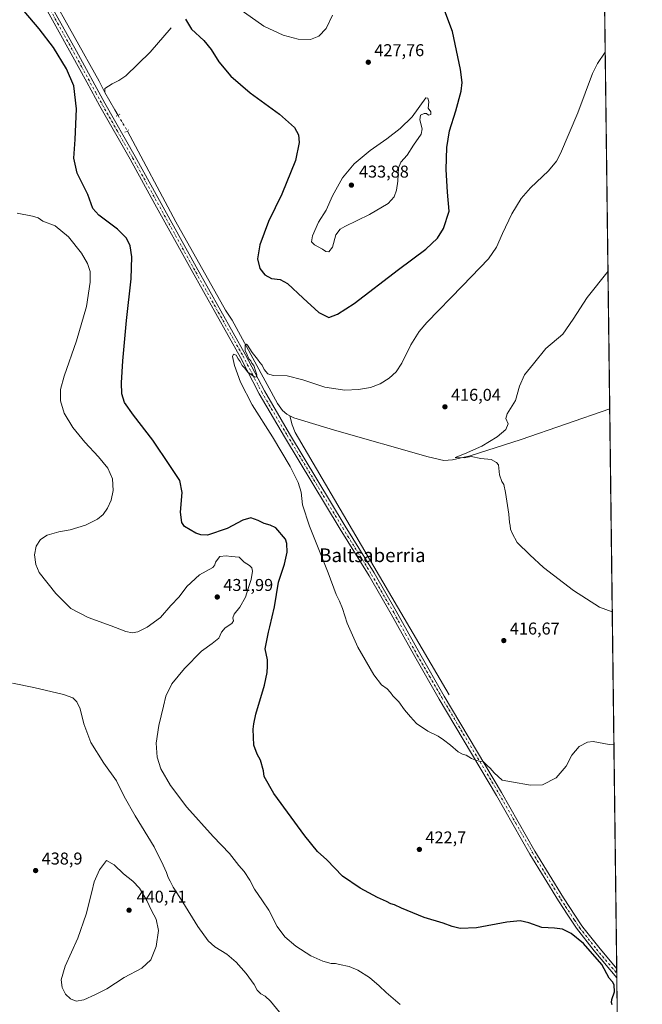
# Model space of a CAD drawing. Units: metres. Extents: x 583738 to 587188, y 4715057 to 4717413.
# Drawn here: x 586821 to 587185, y 4716268 to 4716844 of the extents above; entities that cross this region are included whole.
import ezdxf
from ezdxf.enums import TextEntityAlignment as Align

# ---------------------------------------------------------------- set-up
doc = ezdxf.new("R2010")
doc.units = ezdxf.units.M
doc.header["$MEASUREMENT"] = 0
doc.linetypes.add('DGN Style 4', pattern=[2.6384748266838614, 1.318413404963828, -0.6592067024819142, 0.001648016756204785, -0.6592067024819142])
doc.linetypes.add('DGN Style 5', pattern=[1.1536117293433497, 0.4944050268614355, -0.6592067024819142])
for name, color, linetype, lineweight in [('Comarca CxS', 21, 'Continuous', 0), ('Comunidad Autónoma CxS', 142, 'Continuous', 0), ('Corriente natural lineal', 142, 'Continuous', 13), ('Corriente natural lineal oculto', 9, 'DGN Style 4', 13), ('Cultivos herbáceos CxS', 92, 'Continuous', 0), ('Curva de nivel maestra', 30, 'Continuous', 30), ('Curva de nivel normal', 30, 'Continuous', 0), ('Municipio CxS', 4, 'Continuous', 0), ('Pista no pavimentada Cxs', 111, 'Continuous', 0), ('Pista no pavimentada eje', 91, 'DGN Style 4', 0), ('Provincia CxS', 1, 'Continuous', 0), ('Puente lineal', 2, 'DGN Style 5', 0), ('Punto de cota en terreno', 7, 'Continuous', 0), ('Rótulo de punto de cota en terreno', 7, 'Continuous', 0), ('Texto cartográfico', 7, 'Continuous', 0)]:
    doc.layers.add(name, color=color, linetype=linetype, lineweight=lineweight)
doc.styles.add('Style-Arial', font='txt')

# ---------------------------------------------------------------- blocks, each defined once
blk = doc.blocks.new('*U5')
at = {"layer": 'Cultivos herbáceos CxS', "color": 92, "linetype": 'Continuous', "lineweight": 0}
blk.add_polyline3d([(585465.7878000002, 4717391.760500001, 447.5715999999957), (587156.0300000003, 4717412.58, 424.8080000000046), (587185.0599999996, 4715099.32, 434.6873000000051), (584743.7763999999, 4715069.252699999, 398.6175999999978)], dxfattribs=at)
blk = doc.blocks.new('*U8')
at = {"layer": 'Municipio CxS', "color": 4, "linetype": 'Continuous', "lineweight": 0, "flags": 128}
blk.add_lwpolyline([(585347.6439668573, 4717390.305309304), (587156.0300006565, 4717412.579982796), (587185.0600006548, 4715099.31998282)], dxfattribs=at)
blk = doc.blocks.new('5PATER')
at = {"layer": 'Punto de cota en terreno', "linetype": 'Continuous', "lineweight": 0}
h = blk.add_hatch(color=51, dxfattribs=at)
edge = h.paths.add_edge_path()
edge.add_ellipse((0, 0), major_axis=(-0.1095731443231308, -0.1110710700762829), ratio=0.9994222409660322, start_angle=0, end_angle=360)

msp = doc.modelspace()

# ---------------------------------------------------------------- linework, layer by layer
at = {"layer": 'Comarca CxS', "color": 21, "linetype": 'Continuous', "lineweight": 0, "flags": 128}
msp.add_lwpolyline([(583964.7819107824, 4715059.658462656), (583765.98000063, 4715057.209982819), (583749.0542705408, 4716462.082018934), (583738.1100006319, 4717370.479982797), (585347.6439668573, 4717390.305309304), (587156.0300006565, 4717412.579982796), (587185.0600006548, 4715099.31998282), (587023.2952104998, 4715097.327658771), (585363.2884416331, 4715076.882718892), (584390.6078781872, 4715064.903011331)], close=True, dxfattribs=at)
at = {"layer": 'Comunidad Autónoma CxS', "color": 142, "linetype": 'Continuous', "lineweight": 0, "flags": 128}
msp.add_lwpolyline([(583964.7819107824, 4715059.658462656), (583765.98000063, 4715057.209982819), (583749.0542705408, 4716462.082018934), (583738.1100006319, 4717370.479982797), (585347.6439668573, 4717390.305309304), (587156.0300006565, 4717412.579982796), (587185.0600006548, 4715099.31998282), (587023.2952104998, 4715097.327658771), (585363.2884416331, 4715076.882718892), (584390.6078781872, 4715064.903011331)], close=True, dxfattribs=at)
at = {"layer": 'Corriente natural lineal', "color": 142, "linetype": 'Continuous', "lineweight": 13, "extrusion": (0.4249650813476025, 0.2488209905851815, 0.8703406196883119), "elevation": 1423407.271243794, "flags": 128}
msp.add_lwpolyline([(3773884.169350678, -2514824.306678613), (3773872.376797535, -2514824.162298533), (3773868.564112518, -2514824.215501882)], dxfattribs=at)
at = {"layer": 'Corriente natural lineal', "color": 142, "linetype": 'Continuous', "lineweight": 13}
for points in [[(586644.4729000004, 4717229.5404, 431.4486000000034), (586646.8201000001, 4717225.300100001, 431.224000000002), (586648.1101000002, 4717223.130100001, 431.1371999999974), (586649.4501, 4717219.0801, 431.0899000000064), (586706.8400999998, 4717107.4101, 428.1664000000019), (586739.8201000001, 4717042.2301, 427.0292000000045), (586765.0500999996, 4716993.360099999, 426.225099999996), (586793.9401000004, 4716940.090100001, 425.6667000000016), (586838.2100999998, 4716860.210100001, 424.4113000000071), (586867.5500999996, 4716807.7501, 423.5522000000056), (586870.8101000004, 4716801.220100001, 423.4177999999956)], [(586909.6201, 4716839.030099999, 423.8540000000066), (586897.3300999999, 4716824.8301, 423.4642000000022), (586883.1801000005, 4716810.880100001, 423.6490000000049), (586878.9801000003, 4716808.2401, 423.6064000000042), (586875.1101000002, 4716806.3301, 423.4896000000008), (586870.7701000003, 4716803.420100001, 423.4236999999994), (586870.8101000004, 4716801.220100001, 423.4177999999956)], [(586884.1300999997, 4716778.5701, 423.2308000000049), (586912.2600999996, 4716725.5701, 422.0534999999945), (586941.4301000005, 4716673.9101, 420.7777999999962), (586945.3201000001, 4716668.020099999, 420.7121000000043), (586971.7001, 4716619.2601, 419.3781000000017), (586974.6101000002, 4716615.2401, 419.2203000000009), (586977.1601, 4716613.090100001, 418.9453000000067), (586978.9001000002, 4716612.190099999, 418.7728999999963)], [(586978.9001000002, 4716612.190099999, 418.7728999999963), (586981.2801000001, 4716610.970100001, 418.5274000000064), (587005.1801000005, 4716603.710100001, 417.6233000000066), (587059.9001000002, 4716588.030099999, 415.5944000000018), (587069.0401, 4716586.020099999, 415.4766999999993), (587074.0301000001, 4716586.3101, 415.3445999999968), (587084.4001000002, 4716588.800100001, 414.9820000000037), (587114.1901000004, 4716598.3201, 414.343200000003), (587166.0201000003, 4716616.220100001, 413.5286999999953), (587166.0237999996, 4716616.2214, 413.5288)], [(587072.2001, 4716448.9101, 418.7304000000004), (586982.1700999998, 4716602.300100001, 419.0059999999939), (586980.2600999996, 4716606.880100001, 418.7734000000055), (586978.9001000002, 4716612.190099999, 418.7728999999963)]]:
    msp.add_polyline3d(points, dxfattribs=at)
at = {"layer": 'Corriente natural lineal oculto', "color": 9, "linetype": 'DGN Style 4', "lineweight": 13, "extrusion": (0.01120387365310063, -0.01861313642056618, 0.9997639843321797), "elevation": -80795.53643732403, "flags": 128}
msp.add_lwpolyline([(2935325.433197085, 3737626.214112265), (2935325.433197086, 3737615.539774027)], dxfattribs=at)
at = {"layer": 'Cultivos herbáceos CxS', "color": 92, "linetype": 'Continuous', "lineweight": 0, "extrusion": (0.0001776968228944629, -0.01415981839882078, 0.9998997289562348), "elevation": -66268.60427997982, "flags": 128}
msp.add_lwpolyline([(587155.9452334739, 4716947.127330687), (587165.9410377945, 4716150.688883548)], dxfattribs=at)
at = {"layer": 'Cultivos herbáceos CxS', "color": 92, "linetype": 'Continuous', "lineweight": 0, "extrusion": (-0.0004306724805282004, 0.03431861583066588, 0.9994108500154888), "elevation": 162028.1490444756, "flags": 128}
msp.add_lwpolyline([(-646305.0745304871, -4706088.537207748), (-646305.0745304871, -4705760.904102569)], dxfattribs=at)
at = {"layer": 'Cultivos herbáceos CxS', "color": 92, "linetype": 'Continuous', "lineweight": 0, "extrusion": (-0.0003429662314747728, 0.02738319984112996, 0.999624951039451), "elevation": 129370.3136747942, "flags": 128}
msp.add_lwpolyline([(-646189.5311217867, -4706787.807925394), (-646189.5311217866, -4706785.124008386)], dxfattribs=at)
at = {"layer": 'Cultivos herbáceos CxS', "color": 92, "linetype": 'Continuous', "lineweight": 0, "extrusion": (-0.0001425817165511287, 0.01132301302742602, 0.9999358824676885), "elevation": 53743.66935729771, "flags": 128}
msp.add_lwpolyline([(587170.2208100957, 4715979.91318625), (587170.2546144304, 4715977.228814161)], dxfattribs=at)
at = {"layer": 'Cultivos herbáceos CxS', "color": 92, "linetype": 'Continuous', "lineweight": 0, "extrusion": (-0.0003978307971448893, 0.03170102713514228, 0.9994973169594973), "elevation": 149702.0988473631, "flags": 128}
msp.add_lwpolyline([(-646306.1230856627, -4706163.638193675), (-646306.1230856627, -4705307.159255113)], dxfattribs=at)
at = {"layer": 'Curva de nivel maestra', "color": 30, "linetype": 'Continuous', "lineweight": 30, "elevation": 425, "flags": 128}
for points in [[(586917.9699999997, 4716844.0801), (586921.5199999996, 4716838.130100001), (586928.7699999996, 4716831.540100001), (586933.0599999996, 4716826.340100001), (586937.54, 4716819.130100001), (586944.4199999999, 4716810.790100001), (586955.7999999998, 4716801.0601), (586972.9199999999, 4716788.540100001), (586981.79, 4716780.610099999), (586984.1399999997, 4716776.4301), (586984.4900000002, 4716771.940099999), (586982.3700000001, 4716761.4901), (586974.4000000004, 4716741.8101), (586966.5300000003, 4716725.8301), (586961.4100000003, 4716712.1601), (586960.0499999998, 4716703.940099999), (586961.4600000001, 4716698.3301), (586964.3200000003, 4716694.550100001), (586968.2300000004, 4716692.370100001), (586973.2800000003, 4716691.840100001), (586977.5999999996, 4716689.420100001), (586986.75, 4716680.870100001), (586995.9299999997, 4716672.4301), (587001.8600000005, 4716669.5001), (587006.8499999996, 4716671.520099999), (587016.5199999996, 4716677.8201), (587042.5, 4716697.610099999), (587058.4600000001, 4716709.470100001), (587065.2400000002, 4716716.050100001), (587068.7400000002, 4716721.670100001), (587072.2300000004, 4716731.720100001), (587071.1799999997, 4716742.9801), (587070.3300000001, 4716756.140100001), (587070.7999999998, 4716768.9301), (587072.3200000003, 4716778.840100001), (587075.9500000002, 4716790.440099999), (587079.2199999997, 4716801.9901), (587079.8200000003, 4716807.040100001), (587078.8600000005, 4716814.6501), (587074.0499999998, 4716836.8201), (587069.0199999996, 4716850.3201)], [(587167.4500000002, 4716267.630100001), (587167.0099999999, 4716269.020099999), (587167.2400000002, 4716270.7601), (587168.7400000002, 4716275.300100001), (587168.54, 4716279.4301), (587167.6200000001, 4716281.040100001), (587165.7800000003, 4716283.190099999), (587161.4800000004, 4716291.2401), (587150.6200000001, 4716303.5101), (587143.5499999998, 4716309.380100001), (587138.3600000005, 4716311.860099999), (587133.7300000004, 4716312.4801), (587126.3099999996, 4716312.8301), (587118.7699999996, 4716315.6801), (587113.7199999997, 4716316.870100001), (587105.7699999996, 4716316.100099999), (587088.2100000001, 4716312.700099999), (587078.5599999996, 4716312.2601), (587073.8700000001, 4716313.4001), (587068.5800000001, 4716315.4001), (587057.4400000004, 4716318.7401), (587044.3200000003, 4716324.130100001), (587040.1200000001, 4716326.220100001), (587037.9500000002, 4716326.8101), (587035.5599999996, 4716328.140100001), (587030.3300000001, 4716330.4801), (587020.0199999996, 4716335.8301), (587009.7800000003, 4716342.940099999), (587000.5800000001, 4716352.4001), (586995.2599999999, 4716357.420100001), (586987.6900000004, 4716366.5101), (586969.6799999997, 4716391.170100001), (586964.0599999996, 4716401.210100001), (586963.6600000003, 4716404.470100001), (586961.8499999996, 4716410.670100001), (586959.8099999996, 4716414.290100001), (586958.0199999996, 4716419.5001), (586957.4800000004, 4716428.960100001), (586957.9199999999, 4716432.0601), (586959.1399999997, 4716437.710100001), (586964.1600000003, 4716454.6801), (586965.8200000003, 4716462.0701), (586965.9400000004, 4716465.800100001), (586965.9199999999, 4716469.450099999), (586964.5099999999, 4716475.780099999), (586965.7400000002, 4716481.670100001), (586966.4400000004, 4716485.670100001), (586967.3600000005, 4716488.7601), (586969.9800000004, 4716500.460100001), (586972.2800000003, 4716514.780099999), (586975.7800000003, 4716525.360099999), (586977.3899999997, 4716532.3301), (586977.2699999996, 4716537.350099999), (586976.4000000004, 4716540.0101), (586970.8499999996, 4716546.6801), (586967.4400000004, 4716548.0801), (586964, 4716549.1501), (586960.5099999999, 4716550.970100001), (586956.1299999999, 4716552.460100001), (586951.5099999999, 4716551.1501), (586942.4199999999, 4716546.2501), (586930.8799999999, 4716542.380100001), (586926.9000000004, 4716542.440099999), (586924.1200000001, 4716543.5701), (586917.3200000003, 4716547.450099999), (586915.8300000001, 4716549.6801), (586915.0999999996, 4716555.7301), (586916, 4716567.200099999), (586914.5899999999, 4716574.350099999), (586908.7599999999, 4716583.020099999), (586898.9000000004, 4716597.940099999), (586887.5700000003, 4716612.4001), (586882.4199999999, 4716619.800100001), (586880.7999999998, 4716624.9001), (586880.4900000002, 4716631.420100001), (586881.29, 4716644.3101), (586883.5199999996, 4716667.780099999), (586886.25, 4716692.1801), (586886.7100000001, 4716705.120100001), (586885.6399999997, 4716711.590100001), (586883.5099999999, 4716716.0001), (586878.1699999999, 4716721.300100001), (586867.25, 4716729.360099999), (586863.7999999998, 4716733.3101), (586860.8099999996, 4716741.530099999), (586854.5800000001, 4716754.090100001), (586852.6200000001, 4716762.720100001), (586853.5, 4716773.610099999), (586854.3499999996, 4716791.610099999), (586852.6399999997, 4716805.1501), (586848.3700000001, 4716814.970100001), (586840.79, 4716827.420100001), (586832.4600000001, 4716838.4101), (586823.5999999996, 4716848.700099999)]]:
    msp.add_lwpolyline(points, dxfattribs=at)
at = {"layer": 'Curva de nivel normal', "color": 30, "linetype": 'Continuous', "lineweight": 0, "flags": 128}
for points, elevation in [([(586945.7999999998, 4716852.5601), (586963.79, 4716839.940099999), (586975.0999999996, 4716834.7301), (586983.7999999998, 4716832.290100001), (586991.0499999998, 4716832.100099999), (586995.8700000001, 4716834.0601), (587000.1399999997, 4716838.5801), (587003.9199999999, 4716846.300100001)], 430), ([(587168.4896, 4716419.7316), (587165.75, 4716419.9101), (587156.3399999999, 4716421.7301), (587152.9400000004, 4716421.270099999), (587148.0800000001, 4716418.690099999), (587143.8600000005, 4716413.7301), (587140.5599999996, 4716407.170100001), (587134.7699999996, 4716400.4801), (587126.7199999997, 4716396.350099999), (587119.7599999999, 4716396.190099999), (587108.6299999999, 4716398.120100001), (587103.1799999997, 4716399.0001), (587098.4500000002, 4716403.280099999), (587096.2000000002, 4716406.020099999), (587094.5199999996, 4716407.460100001), (587092, 4716409.970100001), (587089.9199999999, 4716410.200099999), (587088.04, 4716410.530099999), (587085.2100000001, 4716411.7501), (587082.0899999999, 4716413.7501), (587079.8499999996, 4716414.190099999), (587077.3200000003, 4716415.5601), (587072.8300000001, 4716419.590100001), (587068.8799999999, 4716422.5701), (587065.7800000003, 4716424.8201), (587059.7000000002, 4716427.7301), (587053.0999999996, 4716432.140100001), (587049.5800000001, 4716436.0601), (587046.04, 4716440.200099999), (587042.7300000004, 4716444.880100001), (587039.1500000004, 4716448.300100001), (587037.8499999996, 4716450.3201), (587035.9800000004, 4716452.460100001), (587032.5999999996, 4716454.7401), (587028.1299999999, 4716460.600099999), (587018.7599999999, 4716476.9001), (587012.4400000004, 4716490.940099999), (587009.7699999996, 4716499.340100001), (587007.9800000004, 4716503.8101), (587006.04, 4716507.520099999), (587001.4699999997, 4716520.280099999), (586990.5099999999, 4716547.620100001), (586986.3300000001, 4716560.0701), (586985.5899999999, 4716567.370100001), (586983.9500000002, 4716573.0801), (586979.2599999999, 4716582.380100001), (586968.9299999997, 4716599.780099999), (586956.9000000004, 4716618.5801), (586950.2100000001, 4716631.7301), (586946.7000000002, 4716641.5001), (586945.5, 4716646.710100001), (586946.0899999999, 4716648.1801), (586947.6900000004, 4716647.5601), (586948.8799999999, 4716645.340100001), (586950.0499999998, 4716643.840100001), (586951.04, 4716641.5001), (586952.4199999999, 4716640.220100001), (586954.4199999999, 4716637.550100001), (586958.6200000001, 4716634.7601), (586959.4299999997, 4716634.8201), (586959.7699999996, 4716636.0801), (586958.8600000005, 4716638.360099999), (586957.9199999999, 4716641.470100001), (586956.8700000001, 4716642.9801), (586956.1100000005, 4716644.2401), (586955.0300000003, 4716645.440099999), (586954.0199999996, 4716647.840100001), (586952.8099999996, 4716650.3201), (586952.9000000004, 4716653.420100001), (586953.5899999999, 4716654.030099999), (586954.1699999999, 4716653.5101), (586956.9600000001, 4716649.1801), (586960.1100000005, 4716645.2401), (586961.3799999999, 4716643.340100001), (586962.7699999996, 4716641.7401), (586964.0800000001, 4716639.1501), (586966.0599999996, 4716636.6501), (586969.2400000002, 4716635.7301), (586977.4800000004, 4716635.440099999), (586986.6699999999, 4716633.1501), (586999.4800000004, 4716628.9301), (587011.0700000003, 4716627.140100001), (587019.1500000004, 4716627.420100001), (587026.2000000002, 4716628.7601), (587031.8899999997, 4716630.840100001), (587037.1200000001, 4716634.090100001), (587041.1500000004, 4716637.890100001), (587044.4400000004, 4716642.9301), (587049.7599999999, 4716653.5601), (587054.6600000003, 4716661.4101), (587059, 4716666.5801), (587080.0300000003, 4716688.020099999), (587095.0599999996, 4716703.9101), (587099.9000000004, 4716710.6501), (587103.3099999996, 4716718.790100001), (587108.7199999997, 4716730.2301), (587114.1600000003, 4716739.130100001), (587119.7400000002, 4716745.420100001), (587130.2100000001, 4716755.360099999), (587134.8600000005, 4716761.100099999), (587137.2199999997, 4716765.5601), (587147.2999999998, 4716789.2601), (587156.0099999999, 4716812.350099999), (587158.8600000005, 4716818.1601), (587163.4068, 4716824.758099999)], 420), ([(587058.5999999996, 4716797.9801), (587050.4299999997, 4716787.0101), (587043.5800000001, 4716780.210100001), (587035.79, 4716774.0801), (587025.9299999997, 4716767.340100001), (587016.5099999999, 4716759.460100001), (587009.7000000002, 4716751.200099999), (587003.9600000001, 4716740.6501), (587000.2699999996, 4716732.3101), (586995.6699999999, 4716725.3101), (586992.29, 4716717.2601), (586991.6900000004, 4716713.840100001), (586993.3300000001, 4716712.110099999), (586998.0099999999, 4716709.460100001), (587000.04, 4716708.100099999), (587001.8600000005, 4716707.950099999), (587003.8600000005, 4716710.6601), (587005.9699999997, 4716717.860099999), (587008.4199999999, 4716721.170100001), (587011.1399999997, 4716722.8101), (587025.6299999999, 4716729.800100001), (587036.4299999997, 4716736.2501), (587040.0599999996, 4716740.130100001), (587041.3399999999, 4716744.040100001), (587042.1399999997, 4716749.350099999), (587042.5999999996, 4716757.170100001), (587043.8799999999, 4716760.4801), (587047.5999999996, 4716764.530099999), (587051.3899999997, 4716770.370100001), (587055.7400000002, 4716776.8101), (587056.4199999999, 4716779.970100001), (587054.9900000002, 4716785.140100001), (587055.4500000002, 4716787.850099999), (587057.5700000003, 4716788.9801), (587058.9199999999, 4716788.840100001), (587060.04, 4716787.8301), (587061.5199999996, 4716788.210100001), (587061.3600000005, 4716789.8101), (587059.9299999997, 4716791.950099999), (587060.2100000001, 4716795.770099999), (587059.6799999997, 4716797.780099999), (587058.5999999996, 4716797.9801)], 430), ([(587043.4100000003, 4716267.9101), (587035.2999999998, 4716274.790100001), (587031.2699999996, 4716278.770099999), (587025.5, 4716283.6601), (587018.8300000001, 4716287.9901), (587013.6600000003, 4716290.1601), (587008.0300000003, 4716291.190099999), (587005.7100000001, 4716291.870100001), (587003.0999999996, 4716291.920100001), (586998.3499999996, 4716293.130100001), (586991.3200000003, 4716296.290100001), (586982.4400000004, 4716301.880100001), (586976.0300000003, 4716307.5101), (586971.6500000004, 4716313.470100001), (586966.79, 4716322.940099999), (586962.9500000002, 4716328.4301), (586958.4199999999, 4716335.2401), (586955.6799999997, 4716340.540100001), (586952.2199999997, 4716345.5601), (586949.1799999997, 4716349.050100001), (586943.6600000003, 4716356.140100001), (586934.2300000004, 4716366.100099999), (586918.7300000004, 4716383.210100001), (586909.2199999997, 4716396.0001), (586903.54, 4716405.6801), (586901.4800000004, 4716412.540100001), (586900.8499999996, 4716420.640100001), (586902.4400000004, 4716430.940099999), (586905.1500000004, 4716442.4001), (586906.4199999999, 4716448.130100001), (586910.0700000003, 4716455.3301), (586917.3200000003, 4716464.3301), (586927.4400000004, 4716474.4801), (586933.6600000003, 4716478.9301), (586937.4600000001, 4716482.1501), (586939.0999999996, 4716485.670100001), (586941.0999999996, 4716488.1801), (586945.0300000003, 4716490.7301), (586946.1100000005, 4716492.1801), (586945.7000000002, 4716493.970100001), (586946.4800000004, 4716496.200099999), (586949.8300000001, 4716500.300100001), (586953.0599999996, 4716506.0001), (586954.7400000002, 4716511.670100001), (586956.3099999996, 4716516.3301), (586957.1600000003, 4716521.190099999), (586956.8600000005, 4716523.170100001), (586955.4000000004, 4716524.5801), (586952.3200000003, 4716526.5601), (586949.3700000001, 4716529.4301), (586944.6200000001, 4716529.7601), (586941.7599999999, 4716530.2601), (586938.1100000005, 4716529.8301), (586935.4600000001, 4716526.610099999), (586935.0599999996, 4716524.9901), (586934.0300000003, 4716523.360099999), (586926.2300000004, 4716519.140100001), (586918.7699999996, 4716512.290100001), (586914.2400000002, 4716506.3301), (586909.4600000001, 4716501.280099999), (586903.3300000001, 4716494.130100001), (586895.54, 4716488.540100001), (586890.2000000002, 4716485.870100001), (586886.8600000005, 4716485.140100001), (586883.0300000003, 4716485.920100001), (586874.5599999996, 4716489.290100001), (586861.1200000001, 4716494.100099999), (586850.9800000004, 4716499.440099999), (586842.25, 4716508.1801), (586832.4100000003, 4716520.540100001), (586830.5099999999, 4716525.130100001), (586829.6600000003, 4716530.880100001), (586830.5999999996, 4716535.9301), (586833.1299999999, 4716539.7401), (586837.0999999996, 4716542.370100001), (586843.9199999999, 4716544.2401), (586850.6100000005, 4716545.5001), (586859.4400000004, 4716548.1801), (586866.4600000001, 4716551.6601), (586869.8799999999, 4716554.3201), (586872.4299999997, 4716558.120100001), (586874.5099999999, 4716562.840100001), (586875.7000000002, 4716568.4001), (586875.25, 4716575.350099999), (586872.6799999997, 4716581.420100001), (586867.2199999997, 4716588.140100001), (586859.0800000001, 4716596.700099999), (586852.1200000001, 4716605.3301), (586847.1299999999, 4716613.670100001), (586844.9800000004, 4716620.840100001), (586844.8600000005, 4716627.4001), (586846.9800000004, 4716635.280099999), (586854.25, 4716656.030099999), (586860.0599999996, 4716676.020099999), (586862.3399999999, 4716690.200099999), (586862.2100000001, 4716696.5101), (586860.7400000002, 4716701.190099999), (586857.1699999999, 4716707.280099999), (586849.6600000003, 4716716.7501), (586841.79, 4716723.2401), (586834.5999999996, 4716725.9901), (586831.8300000001, 4716727.800100001), (586828.54, 4716728.850099999), (586819.5599999996, 4716730.6601)], 430), ([(587167.5136000002, 4716497.5067), (587160.0300000003, 4716500.200099999), (587144.75, 4716509.860099999), (587127.2699999996, 4716523.420100001), (587119.3200000003, 4716530.8101), (587111.8099999996, 4716538.100099999), (587109, 4716543.390100001), (587107.9299999997, 4716545.890100001), (587107.8899999997, 4716548.030099999), (587107.4500000002, 4716549.6601), (587106.9500000002, 4716554.5601), (587105.1100000005, 4716567.3201), (587104.1100000005, 4716571.850099999), (587102.8799999999, 4716573.620100001), (587101.54, 4716577.6801), (587100.8899999997, 4716583.370100001), (587099.9000000004, 4716584.790100001), (587096.6600000003, 4716586.470100001), (587090.7100000001, 4716587.1801), (587085.0800000001, 4716588.220100001), (587080.8300000001, 4716587.630100001), (587075.6699999999, 4716587.6501), (587081.1799999997, 4716589.920100001), (587091.3399999999, 4716594.3301), (587100.1500000004, 4716599.770099999), (587105.2400000002, 4716604.200099999), (587106.6100000005, 4716607.5001), (587105.2800000003, 4716610.5601), (587106.1299999999, 4716613.3201), (587110.9199999999, 4716620.9901), (587113.3099999996, 4716629.4901), (587116.1299999999, 4716635.9901), (587121.3700000001, 4716642.590100001), (587128.7400000002, 4716651.4001), (587138.6600000003, 4716659.920100001), (587144.7199999997, 4716668.6501), (587152.8200000003, 4716681.2401), (587165.0141000003, 4716696.6779)], 415), ([(586973, 4716263.300100001), (586967.6799999997, 4716269.840100001), (586964.6600000003, 4716272.8201), (586962.0199999996, 4716274.1801), (586959.9900000002, 4716276.1501), (586958.0800000001, 4716279.5801), (586953.5199999996, 4716286.0101), (586947.54, 4716292.700099999), (586942.1500000004, 4716297.300100001), (586935.1900000004, 4716301.6801), (586931.2699999996, 4716305.090100001), (586925.2000000002, 4716313.530099999), (586916.5300000003, 4716327.640100001), (586910.7400000002, 4716336.5101), (586909.0099999999, 4716339.890100001), (586907.79, 4716342.0601), (586906.8499999996, 4716344.9901), (586904.9199999999, 4716349.290100001), (586899.6600000003, 4716360.0101), (586888.5199999996, 4716378.190099999), (586882.1900000004, 4716389.440099999), (586877.5800000001, 4716398.7501), (586870.2100000001, 4716408.950099999), (586862.6500000004, 4716421.1501), (586858.5, 4716431.940099999), (586856.4400000004, 4716440.8101), (586854.54, 4716444.8301), (586852.0599999996, 4716447.1801), (586846.6699999999, 4716449.050100001), (586829.4000000004, 4716453.190099999), (586816.8899999997, 4716455.6801)], 435), ([(586871.8700000001, 4716352.0101), (586867.7999999998, 4716346.6601), (586864.5599999996, 4716339.6801), (586863.2000000002, 4716333.6801), (586859.9199999999, 4716320.6801), (586855.0999999996, 4716306.6801), (586847.5999999996, 4716290.350099999), (586845.3399999999, 4716282.3101), (586845.8399999999, 4716277.780099999), (586847.75, 4716273.9001), (586850.7199999997, 4716271.130100001), (586854.0099999999, 4716269.850099999), (586858.54, 4716270.630100001), (586865.4100000003, 4716273.770099999), (586872.0300000003, 4716277.0701), (586882.0800000001, 4716283.6801), (586892.54, 4716289.040100001), (586897.7400000002, 4716293.9301), (586900.8300000001, 4716301.690099999), (586902.25, 4716311.210100001), (586900.8499999996, 4716317.790100001), (586898.0899999999, 4716322.800100001), (586895.3899999997, 4716328.640100001), (586891.0099999999, 4716335.8201), (586887.1100000005, 4716339.9101), (586881.6799999997, 4716344.190099999), (586876.3300000001, 4716349.540100001), (586871.8700000001, 4716352.0101)], 440)]:
    msp.add_lwpolyline(points, dxfattribs=dict(at, elevation=elevation))
at = {"layer": 'Pista no pavimentada Cxs', "color": 111, "linetype": 'Continuous', "lineweight": 0, "extrusion": (-0.0002304132826618828, 0.0183472558626724, 0.9998316483848813), "elevation": 86820.36535747073, "flags": 128}
msp.add_lwpolyline([(-646348.4905177878, -4707743.080286921), (-646348.4905177876, -4707737.712059967)], dxfattribs=at)
at = {"layer": 'Pista no pavimentada Cxs', "color": 111, "linetype": 'Continuous', "lineweight": 0}
for points in [[(586835.2001, 4716859.700099999, 424.6166999999987), (586854.2001, 4716825.420100001, 424.2768000000069), (586870.8701, 4716794.860099999, 423.5868999999948), (586888.5601000004, 4716763.8201, 423.0650000000023), (586924.2401000002, 4716699.2301, 421.4049999999989), (586953.1201, 4716647.8101, 420.3638000000064), (586964.0900999998, 4716626.6801, 419.8138000000035), (586978.8901000004, 4716601.610099999, 419.280899999998), (587011.3501000004, 4716547.5001, 418.5283999999957), (587028.2100999998, 4716520.210100001, 418.0917999999947), (587041.2100999998, 4716497.870100001, 418.0504999999976), (587055.0000999998, 4716473.020099999, 418.3493000000017), (587069.3000999996, 4716448.190099999, 418.9527999999991), (587102.8101000004, 4716391.850099999, 420.3411999999954), (587122.3201000001, 4716357.5801, 421.6456000000035), (587138.9301000005, 4716330.280099999, 423.5139999999956), (587149.2801000001, 4716314.4101, 424.1570999999968), (587150.2401000002, 4716313.1801, 424.1897000000026), (587159.5900999998, 4716301.300100001, 424.5486999999994), (587170.1300999997, 4716288.8101, 424.7712000000029), (587170.1327000001, 4716288.807200001, 424.7712000000029), (587170.2000000002, 4716283.440199999, 424.8696999999956), (587156.9401000004, 4716299.1501, 424.755799999999), (587146.5000999998, 4716312.420100001, 424.2658999999985), (587141.5000999998, 4716320.0801, 423.9011000000028), (587136.0401, 4716328.460100001, 423.3573000000034), (587119.3701, 4716355.840100001, 421.7388000000064), (587099.8601000002, 4716390.130100001, 420.3613999999943), (587066.3601000002, 4716446.470100001, 419.0951000000059), (587052.0301000001, 4716471.340100001, 418.5687000000034), (587038.2401000002, 4716496.1801, 418.2244000000064), (587025.2801000001, 4716518.450099999, 418.2731000000058), (587008.4301000005, 4716545.7301, 418.5788999999932), (586975.9600999998, 4716599.860099999, 419.4677999999985), (586961.1001000004, 4716625.030099999, 419.8055000000023), (586950.1201, 4716646.190099999, 420.1796000000032), (586921.2500999998, 4716697.5701, 421.3574999999983), (586900.0701000001, 4716735.920100001, 422.5228000000062), (586885.5800999999, 4716762.1501, 423.0522999999957), (586867.8901000004, 4716793.200099999, 423.6419000000024), (586860.2600999996, 4716807.1801, 424.0748000000021), (586851.2100999998, 4716823.780099999, 424.3375999999989), (586832.2100999998, 4716858.050100001, 424.5633999999991)], [(587170.2000000002, 4716283.440199999, 424.8696999999956), (587156.9401000004, 4716299.1501, 424.755799999999), (587146.5000999998, 4716312.420100001, 424.2658999999985), (587141.5000999998, 4716320.0801, 423.9011000000028), (587136.0401, 4716328.460100001, 423.3573000000034), (587119.3701, 4716355.840100001, 421.7388000000064), (587099.8601000002, 4716390.130100001, 420.3613999999943), (587066.3601000002, 4716446.470100001, 419.0951000000059), (587052.0301000001, 4716471.340100001, 418.5687000000034), (587038.2401000002, 4716496.1801, 418.2244000000064), (587025.2801000001, 4716518.450099999, 418.2731000000058), (587008.4301000005, 4716545.7301, 418.5788999999932), (586975.9600999998, 4716599.860099999, 419.4677999999985), (586961.1001000004, 4716625.030099999, 419.8055000000023), (586950.1201, 4716646.190099999, 420.1796000000032), (586921.2500999998, 4716697.5701, 421.3574999999983), (586900.0701000001, 4716735.920100001, 422.5228000000062), (586885.5800999999, 4716762.1501, 423.0522999999957), (586867.8901000004, 4716793.200099999, 423.6419000000024), (586860.2600999996, 4716807.1801, 424.0748000000021), (586851.2100999998, 4716823.780099999, 424.3375999999989), (586832.2100999998, 4716858.050100001, 424.5633999999991)], [(586835.2001, 4716859.700099999, 424.6166999999987), (586854.2001, 4716825.420100001, 424.2768000000069), (586870.8701, 4716794.860099999, 423.5868999999948), (586888.5601000004, 4716763.8201, 423.0650000000023), (586924.2401000002, 4716699.2301, 421.4049999999989), (586953.1201, 4716647.8101, 420.3638000000064), (586964.0900999998, 4716626.6801, 419.8138000000035), (586978.8901000004, 4716601.610099999, 419.280899999998), (587011.3501000004, 4716547.5001, 418.5283999999957), (587028.2100999998, 4716520.210100001, 418.0917999999947), (587041.2100999998, 4716497.870100001, 418.0504999999976), (587055.0000999998, 4716473.020099999, 418.3493000000017), (587069.3000999996, 4716448.190099999, 418.9527999999991), (587102.8101000004, 4716391.850099999, 420.3411999999954), (587122.3201000001, 4716357.5801, 421.6456000000035), (587138.9301000005, 4716330.280099999, 423.5139999999956), (587149.2801000001, 4716314.4101, 424.1570999999968), (587150.2401000002, 4716313.1801, 424.1897000000026), (587159.5900999998, 4716301.300100001, 424.5486999999994), (587170.1300999997, 4716288.8101, 424.7712000000029), (587170.1326000001, 4716288.8071, 424.7712000000029)]]:
    msp.add_polyline3d(points, dxfattribs=at)
at = {"layer": 'Pista no pavimentada eje', "color": 91, "linetype": 'DGN Style 4', "lineweight": 0}
msp.add_polyline3d([(586833.7050999999, 4716858.8751, 424.5956000000006), (586843.2050999999, 4716841.7401, 424.4513000000007), (586852.7050999999, 4716824.600099999, 424.2685999999958), (586857.2301000003, 4716816.300100001, 424.1306000000041), (586865.5651000004, 4716801.020099999, 423.790399999998), (586869.3800999997, 4716794.030099999, 423.6184000000067), (586878.2251000004, 4716778.505100001, 423.3573999999935), (586887.0701000001, 4716762.985099999, 423.0899000000064), (586912.1551000001, 4716717.575099999, 422.0225999999967), (586922.7451, 4716698.4001, 421.4187999999995), (586937.1801000005, 4716672.710100001, 420.755799999999), (586951.6201, 4716647.0001, 420.2583000000013), (586957.1051000003, 4716636.4351, 420.0381999999955), (586962.5950999996, 4716625.8551, 419.8222999999998), (586977.4250999996, 4716600.735099999, 419.3748999999953), (587009.8901000004, 4716546.6151, 418.5510999999969), (587026.7451, 4716519.3301, 418.210699999996), (587039.7251000004, 4716497.0251, 418.1448999999994), (587046.6201, 4716484.600099999, 418.2807999999932), (587053.5151000004, 4716472.1801, 418.4795000000013), (587060.6801000005, 4716459.745100001, 418.7204999999958), (587067.8300999999, 4716447.3301, 419.0522999999957), (587084.5800999999, 4716419.1601, 419.8652000000002), (587101.3350999998, 4716390.9901, 420.3218000000052), (587111.0900999998, 4716373.8551, 420.9159000000073), (587120.8450999996, 4716356.710100001, 421.6949000000022), (587129.1501000002, 4716343.0601, 422.5883999999933), (587137.4851000002, 4716329.370100001, 423.3561000000045), (587140.2150999998, 4716325.1801, 423.679099999994), (587145.3901000004, 4716317.245100001, 424.0274000000064), (587147.8901000004, 4716313.415100001, 424.1698000000034), (587148.3701, 4716312.800100001, 424.1912000000011), (587158.2651000004, 4716300.225099999, 424.6532000000007), (587170.1651, 4716286.1251, 424.8408999999957), (587170.1662999997, 4716286.1237, 424.8408999999957)], dxfattribs=at)
at = {"layer": 'Provincia CxS', "color": 1, "linetype": 'Continuous', "lineweight": 0, "flags": 128}
msp.add_lwpolyline([(583964.7819107824, 4715059.658462656), (583765.98000063, 4715057.209982819), (583749.0542705408, 4716462.082018934), (583738.1100006319, 4717370.479982797), (585347.6439668573, 4717390.305309304), (587156.0300006565, 4717412.579982796), (587185.0600006548, 4715099.31998282), (587023.2952104998, 4715097.327658771), (585363.2884416331, 4715076.882718892), (584390.6078781872, 4715064.903011331)], close=True, dxfattribs=at)
at = {"layer": 'Puente lineal', "color": 2, "linetype": 'DGN Style 5', "lineweight": 0, "extrusion": (0.02399463645952356, -0.0004296104104405036, 0.9997119949545822), "elevation": 12478.89522493196, "flags": 128}
msp.add_lwpolyline([(4726537.593258495, -502190.6211105508), (4726537.913983527, -502191.8545218913), (4726538.664779367, -502192.8254166289)], dxfattribs=at)
at = {"layer": 'Puente lineal', "color": 2, "linetype": 'DGN Style 5', "lineweight": 0, "extrusion": (0.04884432741894208, -0.02163887815839101, 0.9985719756888021), "elevation": -72977.19587463945, "flags": 128}
msp.add_lwpolyline([(4550243.369592315, 1372000.71958993), (4550244.519851759, 1371999.409291132), (4550245.99504924, 1371999.102306842)], dxfattribs=at)

# ---------------------------------------------------------------- block references
at = {"layer": 'Cultivos herbáceos CxS', "color": 92, "linetype": 'Continuous', "lineweight": 0}
msp.add_blockref('*U5', (0, 0), dxfattribs=at)
at = {"layer": 'Municipio CxS', "color": 4, "linetype": 'Continuous', "lineweight": 0}
msp.add_blockref('*U8', (0, 0), dxfattribs=at)
at = {"layer": 'Punto de cota en terreno', "color": 7, "linetype": 'Continuous', "lineweight": 0, "xscale": 10, "yscale": 10, "zscale": 10}
for p in [(587024.8600000005, 4716818.880000001, 427.7599999999948), (587015, 4716747, 433.8800000000047), (587069.6799999997, 4716617.359999999, 416.0399999999936), (586936.5700000003, 4716506.16, 431.9900000000052), (587104.0899999999, 4716480.680000001, 416.6699999999983), (587054.7300000004, 4716358.539999999, 422.6999999999971), (586830.3700000001, 4716346.189999999, 438.8999999999942), (586885, 4716323, 440.7100000000065)]:
    msp.add_blockref('5PATER', p, dxfattribs=at)

# ---------------------------------------------------------------- texts
at = {"layer": 'Rótulo de punto de cota en terreno', "color": 7, "linetype": 'Continuous', "lineweight": 0, "style": 'Style-Arial'}
for s, p in [('427,76', (587028.3877999998, 4716822.4078)), ('433,88', (587019.4096999997, 4716751.409700001)), ('416,04', (587073.2078, 4716620.887800001)), ('431,99', (586940.0977999996, 4716509.687799999)), ('416,67', (587107.6178000001, 4716484.207800001)), ('422,7', (587058.2577999998, 4716362.0678)), ('438,9', (586833.8978000004, 4716349.717800001)), ('440,71', (586889.4096999997, 4716327.409700001))]:
    msp.add_text(s, height=7.000000000000002, dxfattribs=at).set_placement(p)
at = {"layer": 'Texto cartográfico', "color": 7, "linetype": 'Continuous', "lineweight": 0, "style": 'Style-Arial'}
msp.add_text('Baltsaberria', height=8, dxfattribs=at).set_placement((587027.2760756102, 4716530.57015), align=Align.MIDDLE_CENTER)

doc.saveas('drawing.dxf')
